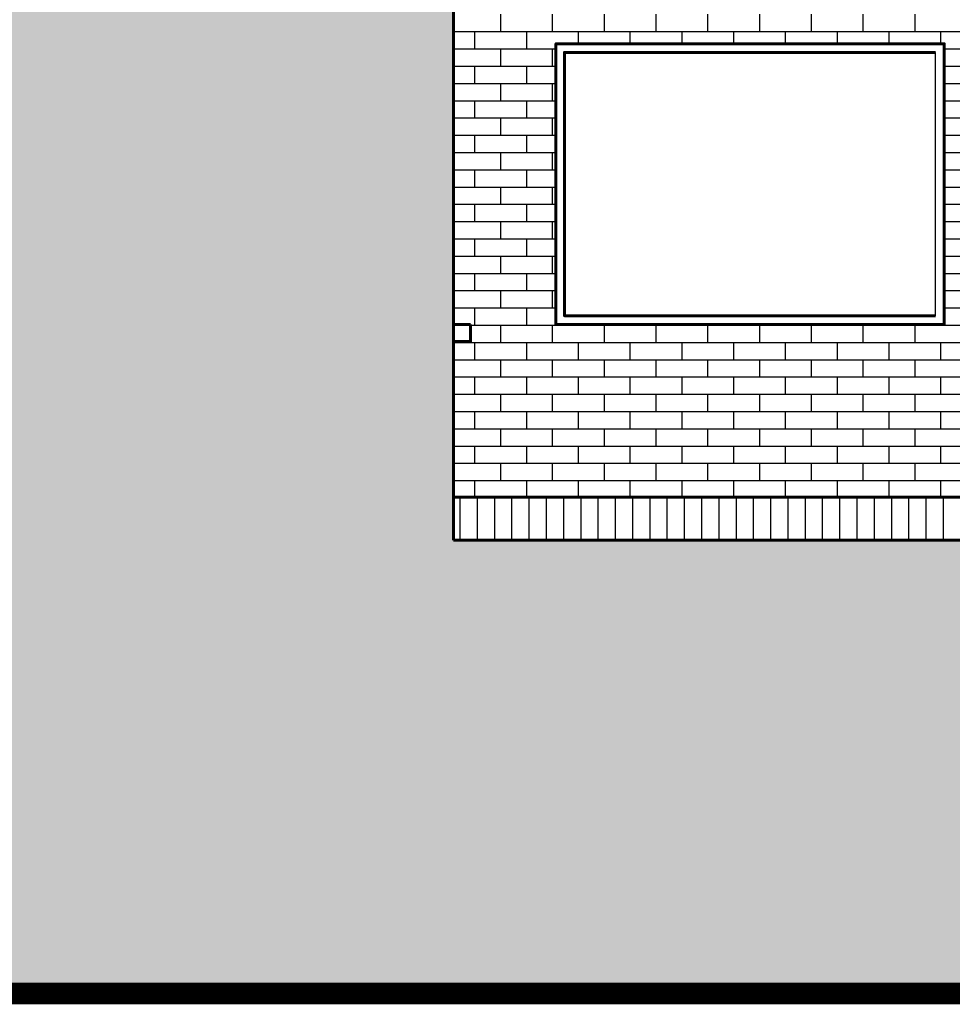
# Model space of a CAD drawing. Extents: x 0 to 101, y -27 to 47.
# Drawn here: x 54 to 58, y 25 to 30 of the extents above; entities that cross this region are included whole.
import ezdxf

# ---------------------------------------------------------------- set-up
doc = ezdxf.new("R2010")
doc.units = 0
doc.header["$MEASUREMENT"] = 0
doc.layers.get('0').update_dxf_attribs({"color": 5, "linetype": 'CONTINUOUS'})
doc.layers.add('ACHURADOS', color=8, linetype='CONTINUOUS')
doc.layers.add('PUERTA-VENTANA', color=3, linetype='CONTINUOUS')
doc.layers.add('MUROS', color=1, linetype='CONTINUOUS', lineweight=60)

# ---------------------------------------------------------------- blocks, each defined once
blk = doc.blocks.new('*X33')
at = {"color": 0}
for p, q in [((125.04, 14.2418), (125.04, 14.3218)), ((125.28, 14.2418), (125.28, 14.3218)), ((125.52, 14.2418), (125.52, 14.3218)), ((125.76, 14.2418), (125.76, 14.3218)), ((126, 14.2418), (126, 14.3218)), ((126.24, 14.2418), (126.24, 14.3218)), ((126.48, 14.2418), (126.48, 14.3218)), ((126.72, 14.2418), (126.72, 14.3218)), ((126.96, 14.2418), (126.96, 14.3218)), ((124.82, 14.2418), (130.37, 14.2418)), ((124.92, 14.1618), (124.92, 14.2418)), ((125.16, 14.1618), (125.16, 14.2418)), ((125.4, 14.1852), (125.4, 14.2418)), ((125.64, 14.1852), (125.64, 14.2418)), ((125.88, 14.1852), (125.88, 14.2418)), ((126.12, 14.1852), (126.12, 14.2418)), ((126.36, 14.1852), (126.36, 14.2418)), ((126.6, 14.1852), (126.6, 14.2418)), ((126.84, 14.1852), (126.84, 14.2418)), ((127.08, 14.1852), (127.08, 14.2418)), ((124.82, 14.1618), (125.295, 14.1618)), ((125.04, 14.0818), (125.04, 14.1618)), ((125.28, 14.0818), (125.28, 14.1618)), ((127.095, 14.1618), (128.095, 14.1618)), ((124.82, 14.0818), (125.295, 14.0818)), ((124.92, 14.0017), (124.92, 14.0818)), ((125.16, 14.0017), (125.16, 14.0818)), ((127.095, 14.0818), (128.095, 14.0818)), ((124.82, 14.0017), (125.295, 14.0017)), ((125.04, 13.9217), (125.04, 14.0017)), ((125.28, 13.9217), (125.28, 14.0017)), ((127.095, 14.0017), (128.095, 14.0017)), ((124.82, 13.9217), (125.295, 13.9217)), ((124.92, 13.8417), (124.92, 13.9217)), ((125.16, 13.8417), (125.16, 13.9217)), ((127.095, 13.9217), (128.095, 13.9217)), ((124.82, 13.8417), (125.295, 13.8417)), ((125.04, 13.7617), (125.04, 13.8417)), ((125.28, 13.7617), (125.28, 13.8417)), ((127.095, 13.8417), (128.095, 13.8417)), ((124.82, 13.7617), (125.295, 13.7617)), ((124.92, 13.6817), (124.92, 13.7617)), ((125.16, 13.6817), (125.16, 13.7617)), ((127.095, 13.7617), (128.095, 13.7617)), ((124.82, 13.6817), (125.295, 13.6817)), ((125.04, 13.6017), (125.04, 13.6817)), ((125.28, 13.6017), (125.28, 13.6817)), ((127.095, 13.6817), (128.095, 13.6817)), ((124.82, 13.6017), (125.295, 13.6017)), ((124.92, 13.5217), (124.92, 13.6017)), ((125.16, 13.5217), (125.16, 13.6017)), ((127.095, 13.6017), (128.095, 13.6017)), ((124.82, 13.5217), (125.295, 13.5217)), ((125.04, 13.4417), (125.04, 13.5217)), ((125.28, 13.4417), (125.28, 13.5217)), ((127.095, 13.5217), (128.095, 13.5217)), ((124.82, 13.4417), (125.295, 13.4417)), ((124.92, 13.3617), (124.92, 13.4417)), ((125.16, 13.3617), (125.16, 13.4417)), ((127.095, 13.4417), (128.095, 13.4417)), ((124.82, 13.3617), (125.295, 13.3617)), ((125.04, 13.2817), (125.04, 13.3617)), ((125.28, 13.2817), (125.28, 13.3617)), ((127.095, 13.3617), (128.095, 13.3617)), ((124.82, 13.2817), (125.295, 13.2817)), ((124.92, 13.2017), (124.92, 13.2817)), ((125.16, 13.2017), (125.16, 13.2817)), ((127.095, 13.2817), (128.095, 13.2817)), ((124.82, 13.2017), (125.295, 13.2017)), ((125.04, 13.1216), (125.04, 13.2017)), ((125.28, 13.1216), (125.28, 13.2017)), ((127.095, 13.2017), (128.095, 13.2017)), ((124.82, 13.1216), (125.295, 13.1216)), ((124.92, 13.0416), (124.92, 13.1216)), ((125.16, 13.0416), (125.16, 13.1216)), ((127.095, 13.1216), (128.095, 13.1216)), ((124.82, 13.0416), (125.295, 13.0416)), ((125.04, 12.9616), (125.04, 13.0416)), ((125.28, 12.9616), (125.28, 13.0416)), ((127.095, 13.0416), (128.095, 13.0416)), ((124.82, 12.9616), (125.295, 12.9616)), ((124.92, 12.8816), (124.92, 12.9616)), ((125.16, 12.8816), (125.16, 12.9616)), ((127.095, 12.9616), (128.095, 12.9616)), ((124.9, 12.8816), (130.29, 12.8816)), ((125.04, 12.8016), (125.04, 12.8816)), ((125.28, 12.8016), (125.28, 12.8816)), ((125.4, 12.8816), (125.4, 12.8852)), ((125.52, 12.8016), (125.52, 12.8816)), ((125.64, 12.8816), (125.64, 12.8852)), ((125.76, 12.8016), (125.76, 12.8816)), ((125.88, 12.8816), (125.88, 12.8852)), ((126, 12.8016), (126, 12.8816)), ((126.12, 12.8816), (126.12, 12.8852)), ((126.24, 12.8016), (126.24, 12.8816)), ((126.36, 12.8816), (126.36, 12.8852)), ((126.48, 12.8016), (126.48, 12.8816)), ((126.6, 12.8816), (126.6, 12.8852)), ((126.72, 12.8016), (126.72, 12.8816)), ((126.84, 12.8816), (126.84, 12.8852)), ((126.96, 12.8016), (126.96, 12.8816)), ((127.08, 12.8816), (127.08, 12.8852)), ((124.82, 12.8016), (130.37, 12.8016)), ((124.92, 12.7216), (124.92, 12.8016)), ((125.16, 12.7216), (125.16, 12.8016)), ((125.4, 12.7216), (125.4, 12.8016)), ((125.64, 12.7216), (125.64, 12.8016)), ((125.88, 12.7216), (125.88, 12.8016)), ((126.12, 12.7216), (126.12, 12.8016)), ((126.36, 12.7216), (126.36, 12.8016)), ((126.6, 12.7216), (126.6, 12.8016)), ((126.84, 12.7216), (126.84, 12.8016)), ((127.08, 12.7216), (127.08, 12.8016)), ((124.82, 12.7216), (130.37, 12.7216)), ((125.04, 12.6416), (125.04, 12.7216)), ((125.28, 12.6416), (125.28, 12.7216)), ((125.52, 12.6416), (125.52, 12.7216)), ((125.76, 12.6416), (125.76, 12.7216)), ((126, 12.6416), (126, 12.7216)), ((126.24, 12.6416), (126.24, 12.7216)), ((126.48, 12.6416), (126.48, 12.7216)), ((126.72, 12.6416), (126.72, 12.7216)), ((126.96, 12.6416), (126.96, 12.7216)), ((124.82, 12.6416), (130.37, 12.6416)), ((124.92, 12.5616), (124.92, 12.6416)), ((125.16, 12.5616), (125.16, 12.6416)), ((125.4, 12.5616), (125.4, 12.6416)), ((125.64, 12.5616), (125.64, 12.6416)), ((125.88, 12.5616), (125.88, 12.6416)), ((126.12, 12.5616), (126.12, 12.6416)), ((126.36, 12.5616), (126.36, 12.6416)), ((126.6, 12.5616), (126.6, 12.6416)), ((126.84, 12.5616), (126.84, 12.6416)), ((127.08, 12.5616), (127.08, 12.6416)), ((124.82, 12.5616), (130.37, 12.5616)), ((125.04, 12.4816), (125.04, 12.5616)), ((125.28, 12.4816), (125.28, 12.5616)), ((125.52, 12.4816), (125.52, 12.5616)), ((125.76, 12.4816), (125.76, 12.5616)), ((126, 12.4816), (126, 12.5616)), ((126.24, 12.4816), (126.24, 12.5616)), ((126.48, 12.4816), (126.48, 12.5616)), ((126.72, 12.4816), (126.72, 12.5616)), ((126.96, 12.4816), (126.96, 12.5616)), ((124.82, 12.4816), (130.37, 12.4816)), ((124.92, 12.4015), (124.92, 12.4816)), ((125.16, 12.4015), (125.16, 12.4816)), ((125.4, 12.4015), (125.4, 12.4816)), ((125.64, 12.4015), (125.64, 12.4816)), ((125.88, 12.4015), (125.88, 12.4816)), ((126.12, 12.4015), (126.12, 12.4816)), ((126.36, 12.4015), (126.36, 12.4816)), ((126.6, 12.4015), (126.6, 12.4816)), ((126.84, 12.4015), (126.84, 12.4816)), ((127.08, 12.4015), (127.08, 12.4816)), ((124.82, 12.4015), (130.37, 12.4015)), ((125.04, 12.3215), (125.04, 12.4015)), ((125.28, 12.3215), (125.28, 12.4015)), ((125.52, 12.3215), (125.52, 12.4015)), ((125.76, 12.3215), (125.76, 12.4015)), ((126, 12.3215), (126, 12.4015)), ((126.24, 12.3215), (126.24, 12.4015)), ((126.48, 12.3215), (126.48, 12.4015)), ((126.72, 12.3215), (126.72, 12.4015)), ((126.96, 12.3215), (126.96, 12.4015)), ((124.82, 12.3215), (130.37, 12.3215)), ((124.92, 12.2415), (124.92, 12.3215)), ((125.16, 12.2415), (125.16, 12.3215)), ((125.4, 12.2415), (125.4, 12.3215)), ((125.64, 12.2415), (125.64, 12.3215)), ((125.88, 12.2415), (125.88, 12.3215)), ((126.12, 12.2415), (126.12, 12.3215)), ((126.36, 12.2415), (126.36, 12.3215)), ((126.6, 12.2415), (126.6, 12.3215)), ((126.84, 12.2415), (126.84, 12.3215)), ((127.08, 12.2415), (127.08, 12.3215)), ((124.82, 12.2415), (130.37, 12.2415)), ((125.04, 12.1615), (125.04, 12.2415)), ((125.28, 12.1615), (125.28, 12.2415)), ((125.52, 12.1615), (125.52, 12.2415)), ((125.76, 12.1615), (125.76, 12.2415)), ((126, 12.1615), (126, 12.2415)), ((126.24, 12.1615), (126.24, 12.2415)), ((126.48, 12.1615), (126.48, 12.2415)), ((126.72, 12.1615), (126.72, 12.2415)), ((126.96, 12.1615), (126.96, 12.2415)), ((124.82, 12.1615), (130.37, 12.1615)), ((124.92, 12.0852), (124.92, 12.1615)), ((125.16, 12.0852), (125.16, 12.1615)), ((125.4, 12.0852), (125.4, 12.1615)), ((125.64, 12.0852), (125.64, 12.1615)), ((125.88, 12.0852), (125.88, 12.1615)), ((126.12, 12.0852), (126.12, 12.1615)), ((126.36, 12.0852), (126.36, 12.1615)), ((126.6, 12.0852), (126.6, 12.1615)), ((126.84, 12.0852), (126.84, 12.1615)), ((127.08, 12.0852), (127.08, 12.1615))]:
    blk.add_line(p, q, dxfattribs=at)

msp = doc.modelspace()

# ---------------------------------------------------------------- hatches: boundary and pattern name
at = {"layer": 'ACHURADOS'}
h = msp.add_hatch(dxfattribs=at)
h.set_pattern_fill('AR-BRSTD', color=256, scale=0.03, style=0)
h.paths.add_polyline_path([(42.61117, 30.48888), (42.21254, 30.48888), (38.76117, 32.49068), (38.76117, 25.48888), (45.26117, 25.48888), (45.26117, 27.58888), (42.61117, 27.58888)])
h.paths.add_polyline_path([(45.51117, 27.58888), (45.26117, 27.58888), (45.26117, 25.48888), (45.51117, 25.48888)])
h.paths.add_polyline_path([(45.51117, 27.58888), (45.51117, 25.48888), (46.22312, 25.48888), (52.92312, 25.48888), (58.26117, 25.48888), (58.26117, 27.58888), (55.61117, 27.58888), (55.61117, 30.48888), (55.21254, 30.48888), (51.88617, 32.41818), (48.5598, 30.48888), (48.16117, 30.48888), (48.16117, 27.58888)])
h.paths.add_polyline_path([(58.51117, 27.58888), (58.26117, 27.58888), (58.26117, 25.48888), (58.51117, 25.48888)])
h.paths.add_polyline_path([(65.01117, 25.48888), (65.01117, 32.49068), (61.5598, 30.48888), (61.16117, 30.48888), (61.16117, 27.58888), (58.51117, 27.58888), (58.51117, 25.48888), (59.65548, 25.48888)])

# ---------------------------------------------------------------- linework, layer by layer
msp.add_lwpolyline([(55.61117, 28.58888), (55.61117, 28.50888), (55.69117, 28.50888), (55.69117, 28.58888)], close=True, dxfattribs=at)
for points in [[(55.64117, 27.78888), (55.64117, 27.58888)], [(55.72117, 27.78888), (55.72117, 27.58888)], [(55.80117, 27.78888), (55.80117, 27.58888)], [(55.88117, 27.78888), (55.88117, 27.58888)], [(55.96117, 27.78888), (55.96117, 27.58888)], [(56.04117, 27.78888), (56.04117, 27.58888)], [(56.12117, 27.78888), (56.12117, 27.58888)], [(56.20117, 27.78888), (56.20117, 27.58888)], [(56.28117, 27.78888), (56.28117, 27.58888)], [(56.36117, 27.78888), (56.36117, 27.58888)], [(56.44117, 27.78888), (56.44117, 27.58888)], [(56.52117, 27.78888), (56.52117, 27.58888)], [(56.60117, 27.78888), (56.60117, 27.58888)], [(56.68117, 27.78888), (56.68117, 27.58888)], [(56.76117, 27.78888), (56.76117, 27.58888)], [(56.84117, 27.78888), (56.84117, 27.58888)], [(56.92117, 27.78888), (56.92117, 27.58888)], [(57.00117, 27.78888), (57.00117, 27.58888)], [(57.08117, 27.78888), (57.08117, 27.58888)], [(57.16117, 27.78888), (57.16117, 27.58888)], [(57.24117, 27.78888), (57.24117, 27.58888)], [(57.32117, 27.78888), (57.32117, 27.58888)], [(57.40117, 27.78888), (57.40117, 27.58888)], [(57.48117, 27.78888), (57.48117, 27.58888)], [(57.56117, 27.78888), (57.56117, 27.58888)], [(57.64117, 27.78888), (57.64117, 27.58888)], [(57.72117, 27.78888), (57.72117, 27.58888)], [(57.80117, 27.78888), (57.80117, 27.58888)], [(57.88117, 27.78888), (57.88117, 27.58888)]]:
    msp.add_lwpolyline(points, dxfattribs=at)
at = {"layer": 'MUROS'}
for points in [[(55.61117, 32.63512), (55.61117, 27.58888)], [(55.69117, 28.58888), (55.69117, 28.50888), (55.61117, 28.50888)], [(55.61117, 28.58888), (55.69117, 28.58888)], [(55.61117, 27.78888), (58.51117, 27.78888)], [(55.61117, 27.58888), (61.16117, 27.58888)]]:
    msp.add_lwpolyline(points, dxfattribs=at)
at = {"layer": 'MUROS', "color": 1}
msp.add_lwpolyline([(57.88617, 28.58888), (57.88617, 29.88888), (56.08617, 29.88888), (56.08617, 28.58888)], close=True, dxfattribs=at)
at = {"layer": 'MUROS', "color": 3}
msp.add_lwpolyline([(57.84617, 29.84888), (56.12617, 29.84888), (56.12617, 28.62888), (57.84617, 28.62888)], dxfattribs=at)
at = {"layer": 'MUROS', "const_width": 0.1}
msp.add_lwpolyline([(65.91373, 25.48888), (59.65548, 25.48888), (52.92312, 25.48888), (46.22312, 25.48888), (37.85832, 25.48888)], dxfattribs=at)
at = {"layer": 'PUERTA-VENTANA'}
msp.add_lwpolyline([(57.84617, 28.62888), (57.84617, 29.84888)], dxfattribs=at)

# ---------------------------------------------------------------- block references
at = {"layer": 'ACHURADOS'}
msp.add_blockref('*X33', (-69.2088, 15.70371), dxfattribs=at)

doc.saveas('drawing.dxf')
